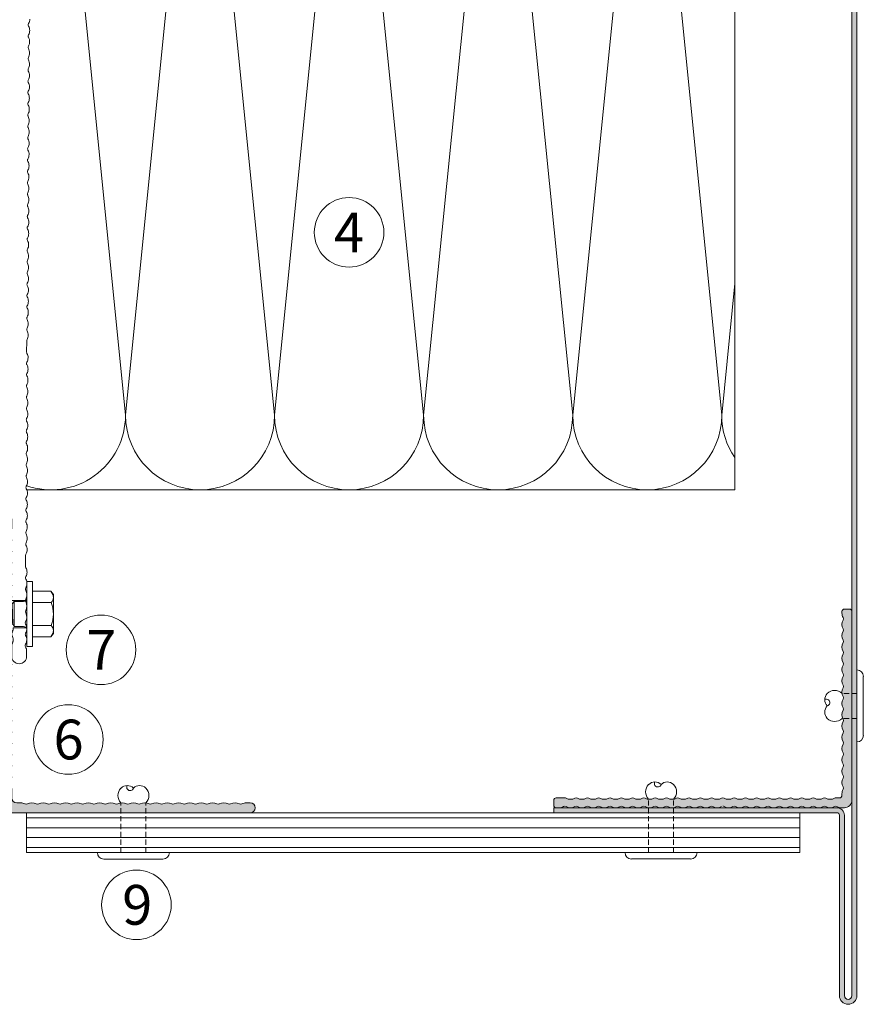
# Model space of a CAD drawing. Units: millimetres. Extents: x 2244 to 6151, y 1230 to 3888.
# Drawn here: x 2517 to 2687, y 1781 to 1979 of the extents above; entities that cross this region are included whole.
import ezdxf

# ---------------------------------------------------------------- set-up
doc = ezdxf.new("R2010")
doc.units = ezdxf.units.MM
doc.linetypes.add('VERDECKT2', pattern=[4.7625, 3.175, -1.5875])
doc.layers.add('90%', color=7, linetype='Continuous', transparency=0.9)
for name, color, linetype, lineweight in [('Schmale Strichlierte Volllinie_Grau', 252, 'VERDECKT2', 13), ('Schmale Volllinie', 7, 'Continuous', 13), ('Schmale Volllinie_Blau', 5, 'Continuous', 13), ('Schmale Volllinie_Grau', 252, 'Continuous', 13), ('Schraffur', 250, 'Continuous', 13), ('Text', 7, 'Continuous', 13)]:
    doc.layers.add(name, color=color, linetype=linetype, lineweight=lineweight)
doc.layers.add('Schraffur blau 80 %', color=5, linetype='Continuous', lineweight=13, transparency=0.65)
doc.styles.get("Standard").update_dxf_attribs({"font": 'arial.ttf'})

# ---------------------------------------------------------------- blocks, each defined once
blk = doc.blocks.new('Nieten')
at = {"layer": 'Schmale Strichlierte Volllinie_Grau', "ltscale": 0.33}
for p, q in [((-2.5, 0), (-2.5, 10)), ((2.5, 0), (2.5, 10))]:
    blk.add_line(p, q, dxfattribs=at)
at = {"layer": 'Schmale Volllinie_Grau'}
for p, q in [((-7.25, 0), (0, 0)), ((7.25, 0), (0, 0)), ((-5.95, -1.31), (0, -1.31)), ((5.95, -1.31), (0, -1.31))]:
    blk.add_line(p, q, dxfattribs=at)
for centre, radius, start, end in [((-1.02, 11.48), 2.1, 135, 225), ((-1.25, 11.7), 1.78, 45.4607, 134.5393), ((0.66, 13.14), 0.687, 194.935, 29.1437), ((1.25, 11.7), 1.78, 45.4607, 134.5393), ((1.02, 11.48), 2.1, 315, 45), ((-5.95, 0), 1.31, 180, 270), ((5.95, 0), 1.31, 270, 0)]:
    blk.add_arc(centre, radius, start, end, dxfattribs=at)
blk = doc.blocks.new('T-Profil 60x100')
at = {"layer": 'Schraffur blau 80 %'}
h = blk.add_hatch(color=256, dxfattribs=at)
h.dxf.hatch_style = 1
h.paths.add_polyline_path([(49, 2), (48.21, 2, 0.129841), (47.33, 1.77, -0.264135), (46.83, 1.77, 0.264135), (45.05, 1.77, -0.264135), (44.56, 1.77, 0.264135), (42.78, 1.77, -0.264135), (42.29, 1.77, 0.264135), (40.51, 1.77, -0.264135), (40.02, 1.77, 0.264135), (38.24, 1.77, -0.264135), (37.75, 1.77, 0.264135), (35.97, 1.77, -0.264135), (35.47, 1.77, 0.264135), (33.7, 1.77, -0.264135), (33.2, 1.77, 0.264135), (31.42, 1.77, -0.264135), (30.93, 1.77, 0.264135), (29.15, 1.77, -0.264135), (28.66, 1.77, 0.264135), (26.88, 1.77, -0.264135), (26.39, 1.77, 0.264135), (24.61, 1.77, -0.264135), (24.12, 1.77, 0.264135), (22.34, 1.77, -0.264135), (21.85, 1.77, 0.264135), (20.07, 1.77, -0.264135), (19.57, 1.77, 0.264135), (17.8, 1.77, -0.264135), (17.3, 1.77, 0.264135), (15.52, 1.77, -0.264135), (15.03, 1.77, 0.264135), (13.25, 1.77, -0.264135), (12.76, 1.77, 0.264135), (10.98, 1.77, -0.264135), (10.49, 1.77, 0.264135), (8.71, 1.77, -0.264135), (8.22, 1.77, 0.264135), (6.44, 1.77, -0.264135), (5.94, 1.77, 0.264135), (4.17, 1.77, -0.264135), (3.67, 1.77, 0.129841), (2.78, 2), (2, 2, -0.414214), (1, 3), (1, 4.88, 0.129841), (0.93, 5.12, -0.264135), (0.93, 6.9, 0.264135), (0.93, 7.4, -0.264135), (0.93, 9.17, 0.264135), (0.93, 9.67, -0.264135), (0.93, 11.44, 0.264135), (0.93, 11.94, -0.264135), (0.93, 13.72, 0.264135), (0.93, 14.21, -0.264135), (0.93, 15.99, 0.264135), (0.93, 16.48, -0.264135), (0.93, 18.26, 0.264135), (0.93, 18.75, -0.264135), (0.93, 20.53, 0.264135), (0.93, 21.02, -0.264135), (0.93, 22.8, 0.264135), (0.93, 23.3, -0.264135), (0.93, 25.07, 0.264135), (0.93, 25.57, -0.264135), (0.93, 27.34, 0.264135), (0.93, 27.84, -0.264135), (0.93, 29.62, 0.264135), (0.93, 30.11, -0.264135), (0.93, 31.89, 0.264135), (0.93, 32.38, -0.264135), (0.93, 34.16, 0.264135), (0.93, 34.65, -0.264135), (0.93, 36.43, 0.264135), (0.93, 36.92, -0.264135), (0.93, 38.7, 0.264135), (0.93, 39.2, -0.264135), (0.93, 40.97, 0.264135), (0.93, 41.47, -0.264135), (0.93, 43.25, 0.264135), (0.93, 43.74, -0.264135), (0.93, 45.52, 0.264135), (0.93, 46.01, -0.264135), (0.93, 47.79, 0.264135), (0.93, 48.28, -0.264135), (0.93, 50.06, 0.264135), (0.93, 50.55, -0.264135), (0.93, 52.33, 0.264135), (0.93, 52.83, -0.264135), (0.93, 54.6, 0.264135), (0.93, 55.1, -0.264135), (0.93, 56.87, 0.129841), (1, 57.12), (1, 59, 1), (-1, 59), (-1, 58.26, 0.129841), (-0.77, 57.37, -0.264135), (-0.77, 56.87, 0.264135), (-0.77, 55.1, -0.264135), (-0.77, 54.6, 0.264135), (-0.77, 52.83, -0.264135), (-0.77, 52.33, 0.264135), (-0.77, 50.55, -0.264135), (-0.77, 50.06, 0.264135), (-0.77, 48.28, -0.264135), (-0.77, 47.79, 0.264135), (-0.77, 46.01, -0.264135), (-0.77, 45.52, 0.264135), (-0.77, 43.74, -0.264135), (-0.77, 43.25, 0.264135), (-0.77, 41.47, -0.264135), (-0.77, 40.97, 0.264135), (-0.77, 39.2, -0.264135), (-0.77, 38.7, 0.264135), (-0.77, 36.92, -0.264135), (-0.77, 36.43, 0.264135), (-0.77, 34.65, -0.264135), (-0.77, 34.16, 0.264135), (-0.77, 32.38, -0.264135), (-0.77, 31.89, 0.264135), (-0.77, 30.11, -0.264135), (-0.77, 29.62, 0.264135), (-0.77, 27.84, -0.264135), (-0.77, 27.34, 0.264135), (-0.77, 25.57, -0.264135), (-0.77, 25.07, 0.264135), (-0.77, 23.3, -0.264135), (-0.77, 22.8, 0.264135), (-0.77, 21.02, -0.264135), (-0.77, 20.53, 0.264135), (-0.77, 18.75, -0.264135), (-0.77, 18.26, 0.264135), (-0.77, 16.48, -0.264135), (-0.77, 15.99, 0.264135), (-0.77, 14.21, -0.264135), (-0.77, 13.72, 0.264135), (-0.77, 11.94, -0.264135), (-0.77, 11.44, 0.264135), (-0.77, 9.67, -0.264135), (-0.77, 9.17, 0.264135), (-0.77, 7.4, -0.264135), (-0.77, 6.9, 0.264135), (-0.77, 5.12, -0.264135), (-0.77, 4.63, 0.129841), (-1, 3.74), (-1, 3, -0.414214), (-2, 2), (-2.78, 2, 0.129841), (-3.67, 1.77, -0.264135), (-4.17, 1.77, 0.264135), (-5.94, 1.77, -0.264135), (-6.44, 1.77, 0.264135), (-8.22, 1.77, -0.264135), (-8.71, 1.77, 0.264135), (-10.49, 1.77, -0.264135), (-10.98, 1.77, 0.264135), (-12.76, 1.77, -0.264135), (-13.25, 1.77, 0.264135), (-15.03, 1.77, -0.264135), (-15.52, 1.77, 0.264135), (-17.3, 1.77, -0.264135), (-17.8, 1.77, 0.264135), (-19.57, 1.77, -0.264135), (-20.07, 1.77, 0.264135), (-21.85, 1.77, -0.264135), (-22.34, 1.77, 0.264135), (-24.12, 1.77, -0.264135), (-24.61, 1.77, 0.264135), (-26.39, 1.77, -0.264135), (-26.88, 1.77, 0.264135), (-28.66, 1.77, -0.264135), (-29.15, 1.77, 0.264135), (-30.93, 1.77, -0.264135), (-31.42, 1.77, 0.264135), (-33.2, 1.77, -0.264135), (-33.7, 1.77, 0.264135), (-35.47, 1.77, -0.264135), (-35.97, 1.77, 0.264135), (-37.75, 1.77, -0.264135), (-38.24, 1.77, 0.264135), (-40.02, 1.77, -0.264135), (-40.51, 1.77, 0.264135), (-42.29, 1.77, -0.264135), (-42.78, 1.77, 0.264135), (-44.56, 1.77, -0.264135), (-45.05, 1.77, 0.264135), (-46.83, 1.77, -0.264135), (-47.33, 1.77, 0.129841), (-48.21, 2), (-49, 2, 1), (-49, 0), (49, 0, 1)])
at = {"layer": 'Schmale Volllinie'}
for p, q in [((-1, 59), (-1, 58.26)), ((1, 57.12), (1, 59)), ((1, 3), (1, 4.88)), ((-48.21, 2), (-49, 2)), ((-2, 2), (-2.78, 2)), ((-1, 3.74), (-1, 3)), ((2.78, 2), (2, 2)), ((49, 2), (48.21, 2)), ((-49, 0), (49, 0))]:
    blk.add_line(p, q, dxfattribs=at)
for centre, radius, start, end in [((0, 59), 1, 0, 180), ((0.8, 58.26), 1.8, 180, 209.5918), ((0.8, 55.99), 1.8, 150.4082, 209.5919), ((-1.2, 57.12), 0.5, 330.4082, 29.5918), ((2.5, 55.99), 1.8, 150.4082, 209.5919), ((0.5, 57.12), 0.5, 330.4082, 0), ((0.8, 53.71), 1.8, 150.4082, 209.5919), ((-1.2, 54.85), 0.5, 330.4082, 29.5918), ((2.5, 53.71), 1.8, 150.4082, 209.5919), ((0.5, 54.85), 0.5, 330.4082, 29.5918), ((0.8, 51.44), 1.8, 150.4082, 209.5919), ((-1.2, 52.58), 0.5, 330.4082, 29.5918), ((2.5, 51.44), 1.8, 150.4082, 209.5919), ((0.5, 52.58), 0.5, 330.4082, 29.5918), ((0.8, 49.17), 1.8, 150.4082, 209.5919), ((-1.2, 50.31), 0.5, 330.4082, 29.5918), ((2.5, 49.17), 1.8, 150.4082, 209.5919), ((0.5, 50.31), 0.5, 330.4082, 29.5918), ((0.8, 46.9), 1.8, 150.4082, 209.5919), ((-1.2, 48.04), 0.5, 330.4082, 29.5918), ((2.5, 46.9), 1.8, 150.4082, 209.5919), ((0.5, 48.04), 0.5, 330.4082, 29.5918), ((-1.2, 45.76), 0.5, 330.4082, 29.5918), ((0.5, 45.76), 0.5, 330.4082, 29.5918), ((0.8, 44.63), 1.8, 150.4082, 209.5919), ((-1.2, 43.49), 0.5, 330.4082, 29.5918), ((2.5, 44.63), 1.8, 150.4082, 209.5919), ((0.5, 43.49), 0.5, 330.4082, 29.5918), ((0.8, 42.36), 1.8, 150.4082, 209.5919), ((2.5, 42.36), 1.8, 150.4082, 209.5919), ((0.8, 40.08), 1.8, 150.4082, 209.5919), ((-1.2, 41.22), 0.5, 330.4082, 29.5918), ((2.5, 40.08), 1.8, 150.4082, 209.5919), ((0.5, 41.22), 0.5, 330.4082, 29.5918), ((0.8, 37.81), 1.8, 150.4082, 209.5919), ((-1.2, 38.95), 0.5, 330.4082, 29.5918), ((2.5, 37.81), 1.8, 150.4082, 209.5919), ((0.5, 38.95), 0.5, 330.4082, 29.5918), ((0.8, 35.54), 1.8, 150.4082, 209.5919), ((-1.2, 36.68), 0.5, 330.4082, 29.5918), ((2.5, 35.54), 1.8, 150.4082, 209.5919), ((0.5, 36.68), 0.5, 330.4082, 29.5918), ((0.8, 33.27), 1.8, 150.4082, 209.5919), ((-1.2, 34.41), 0.5, 330.4082, 29.5918), ((2.5, 33.27), 1.8, 150.4082, 209.5919), ((0.5, 34.41), 0.5, 330.4082, 29.5918), ((0.8, 31), 1.8, 150.4082, 209.5919), ((-1.2, 32.13), 0.5, 330.4082, 29.5918), ((2.5, 31), 1.8, 150.4082, 209.5919), ((0.5, 32.13), 0.5, 330.4082, 29.5918), ((-1.2, 29.86), 0.5, 330.4082, 29.5918), ((0.5, 29.86), 0.5, 330.4082, 29.5918), ((0.8, 28.73), 1.8, 150.4082, 209.5919), ((-1.2, 27.59), 0.5, 330.4082, 29.5918), ((2.5, 28.73), 1.8, 150.4082, 209.5919), ((0.5, 27.59), 0.5, 330.4082, 29.5918), ((0.8, 26.46), 1.8, 150.4082, 209.5919), ((2.5, 26.46), 1.8, 150.4082, 209.5919), ((0.8, 24.18), 1.8, 150.4082, 209.5919), ((-1.2, 25.32), 0.5, 330.4082, 29.5918), ((2.5, 24.18), 1.8, 150.4082, 209.5919), ((0.5, 25.32), 0.5, 330.4082, 29.5918), ((0.8, 21.91), 1.8, 150.4082, 209.5919), ((-1.2, 23.05), 0.5, 330.4082, 29.5918), ((2.5, 21.91), 1.8, 150.4082, 209.5919), ((0.5, 23.05), 0.5, 330.4082, 29.5918), ((0.8, 19.64), 1.8, 150.4082, 209.5919), ((-1.2, 20.78), 0.5, 330.4082, 29.5918), ((2.5, 19.64), 1.8, 150.4082, 209.5919), ((0.5, 20.78), 0.5, 330.4082, 29.5918), ((0.8, 17.37), 1.8, 150.4082, 209.5919), ((-1.2, 18.51), 0.5, 330.4082, 29.5918), ((2.5, 17.37), 1.8, 150.4082, 209.5919), ((0.5, 18.51), 0.5, 330.4082, 29.5918), ((0.8, 15.1), 1.8, 150.4082, 209.5919), ((-1.2, 16.23), 0.5, 330.4082, 29.5918), ((2.5, 15.1), 1.8, 150.4082, 209.5919), ((0.5, 16.23), 0.5, 330.4082, 29.5918), ((-1.2, 13.96), 0.5, 330.4082, 29.5918), ((0.5, 13.96), 0.5, 330.4082, 29.5918), ((0.8, 12.83), 1.8, 150.4082, 209.5919), ((-1.2, 11.69), 0.5, 330.4082, 29.5918), ((2.5, 12.83), 1.8, 150.4082, 209.5919), ((0.5, 11.69), 0.5, 330.4082, 29.5918), ((0.8, 10.56), 1.8, 150.4082, 209.5919), ((2.5, 10.56), 1.8, 150.4082, 209.5919), ((0.8, 8.28), 1.8, 150.4082, 209.5919), ((-1.2, 9.42), 0.5, 330.4082, 29.5918), ((2.5, 8.28), 1.8, 150.4082, 209.5919), ((0.5, 9.42), 0.5, 330.4082, 29.5918), ((0.8, 6.01), 1.8, 150.4082, 209.5919), ((-1.2, 7.15), 0.5, 330.4082, 29.5918), ((2.5, 6.01), 1.8, 150.4082, 209.5919), ((0.5, 7.15), 0.5, 330.4082, 29.5918), ((0.8, 3.74), 1.8, 150.4082, 180), ((-1.2, 4.88), 0.5, 330.4082, 29.5918), ((0.5, 4.88), 0.5, 360, 29.5918), ((-49, 1), 1, 90, 270), ((-48.21, 0.2), 1.8, 60.4082, 90), ((-45.94, 0.2), 1.8, 60.4082, 119.5918), ((-43.67, 0.2), 1.8, 60.4082, 119.5918), ((-41.4, 0.2), 1.8, 60.4082, 119.5918), ((-39.13, 0.2), 1.8, 60.4082, 119.5918), ((-36.86, 0.2), 1.8, 60.4082, 119.5918), ((-34.59, 0.2), 1.8, 60.4082, 119.5918), ((-32.31, 0.2), 1.8, 60.4082, 119.5918), ((-30.04, 0.2), 1.8, 60.4082, 119.5918), ((-27.77, 0.2), 1.8, 60.4082, 119.5918), ((-25.5, 0.2), 1.8, 60.4082, 119.5918), ((-23.23, 0.2), 1.8, 60.4082, 119.5918), ((-20.96, 0.2), 1.8, 60.4082, 119.5918), ((-18.68, 0.2), 1.8, 60.4082, 119.5918), ((-16.41, 0.2), 1.8, 60.4082, 119.5918), ((-14.14, 0.2), 1.8, 60.4082, 119.5918), ((-11.87, 0.2), 1.8, 60.4082, 119.5918), ((-9.6, 0.2), 1.8, 60.4082, 119.5918), ((-7.33, 0.2), 1.8, 60.4082, 119.5918), ((-5.06, 0.2), 1.8, 60.4082, 119.5918), ((-2.78, 0.2), 1.8, 90, 119.5918), ((-2, 3), 1, 270, 0), ((2, 3), 1, 180, 270), ((2.78, 0.2), 1.8, 60.4082, 90), ((5.06, 0.2), 1.8, 60.4082, 119.5918), ((7.33, 0.2), 1.8, 60.4082, 119.5918), ((9.6, 0.2), 1.8, 60.4082, 119.5918), ((11.87, 0.2), 1.8, 60.4082, 119.5918), ((14.14, 0.2), 1.8, 60.4082, 119.5918), ((16.41, 0.2), 1.8, 60.4082, 119.5918), ((18.68, 0.2), 1.8, 60.4082, 119.5918), ((20.96, 0.2), 1.8, 60.4082, 119.5918), ((23.23, 0.2), 1.8, 60.4082, 119.5918), ((25.5, 0.2), 1.8, 60.4082, 119.5918), ((27.77, 0.2), 1.8, 60.4082, 119.5918), ((30.04, 0.2), 1.8, 60.4082, 119.5918), ((32.31, 0.2), 1.8, 60.4082, 119.5918), ((34.59, 0.2), 1.8, 60.4082, 119.5918), ((36.86, 0.2), 1.8, 60.4082, 119.5918), ((39.13, 0.2), 1.8, 60.4082, 119.5918), ((41.4, 0.2), 1.8, 60.4082, 119.5918), ((43.67, 0.2), 1.8, 60.4082, 119.5918), ((45.94, 0.2), 1.8, 60.4082, 119.5918), ((48.21, 0.2), 1.8, 90, 119.5918), ((49, 1), 1, 270, 90), ((-47.08, 2.2), 0.5, 240.4082, 299.5918), ((-44.81, 2.2), 0.5, 240.4082, 299.5918), ((-42.54, 2.2), 0.5, 240.4082, 299.5918), ((-40.26, 2.2), 0.5, 240.4082, 299.5918), ((-37.99, 2.2), 0.5, 240.4082, 299.5918), ((-35.72, 2.2), 0.5, 240.4082, 299.5918), ((-33.45, 2.2), 0.5, 240.4082, 299.5918), ((-31.18, 2.2), 0.5, 240.4082, 299.5918), ((-28.91, 2.2), 0.5, 240.4082, 299.5918), ((-26.63, 2.2), 0.5, 240.4082, 299.5918), ((-24.36, 2.2), 0.5, 240.4082, 299.5918), ((-22.09, 2.2), 0.5, 240.4082, 299.5918), ((-19.82, 2.2), 0.5, 240.4082, 299.5918), ((-17.55, 2.2), 0.5, 240.4082, 299.5918), ((-15.28, 2.2), 0.5, 240.4082, 299.5918), ((-13.01, 2.2), 0.5, 240.4082, 299.5918), ((-10.73, 2.2), 0.5, 240.4082, 299.5918), ((-8.46, 2.2), 0.5, 240.4082, 299.5918), ((-6.19, 2.2), 0.5, 240.4082, 299.5918), ((-3.92, 2.2), 0.5, 240.4082, 299.5918), ((3.92, 2.2), 0.5, 240.4082, 299.5918), ((6.19, 2.2), 0.5, 240.4082, 299.5918), ((8.46, 2.2), 0.5, 240.4082, 299.5918), ((10.73, 2.2), 0.5, 240.4082, 299.5918), ((13.01, 2.2), 0.5, 240.4082, 299.5918), ((15.28, 2.2), 0.5, 240.4082, 299.5918), ((17.55, 2.2), 0.5, 240.4082, 299.5918), ((19.82, 2.2), 0.5, 240.4082, 299.5918), ((22.09, 2.2), 0.5, 240.4082, 299.5918), ((24.36, 2.2), 0.5, 240.4082, 299.5918), ((26.63, 2.2), 0.5, 240.4082, 299.5918), ((28.91, 2.2), 0.5, 240.4082, 299.5918), ((31.18, 2.2), 0.5, 240.4082, 299.5918), ((33.45, 2.2), 0.5, 240.4082, 299.5918), ((35.72, 2.2), 0.5, 240.4082, 299.5918), ((37.99, 2.2), 0.5, 240.4082, 299.5918), ((40.26, 2.2), 0.5, 240.4082, 299.5918), ((42.54, 2.2), 0.5, 240.4082, 299.5918), ((44.81, 2.2), 0.5, 240.4082, 299.5918), ((47.08, 2.2), 0.5, 240.4082, 299.5918)]:
    blk.add_arc(centre, radius, start, end, dxfattribs=at)
blk = doc.blocks.new('SAD_01')
at = {"layer": 'Schmale Volllinie_Blau', "linetype": 'Continuous'}
for p, q in [((0, 18.55), (-2.16, 16.87)), ((0, 18.55), (2.16, 16.88)), ((-2.16, 11.53), (-2.16, 16.87)), ((2.16, 11.53), (2.16, 16.88)), ((-2.05, 10.98), (-2.71, 10.6)), ((-2.71, 10.6), (-2.05, 10.22)), ((2.71, 9.7), (-2.71, 10.6)), ((-2.16, 11.53), (2.16, 11.53)), ((-2.05, 10.98), (-2.16, 11.53)), ((2.05, 10.07), (-2.05, 10.98)), ((-2.05, 10.22), (-2.05, 9.17)), ((2.05, 9.32), (-2.05, 10.22)), ((2.05, 10.07), (2.16, 11.53)), ((2.71, 9.7), (2.05, 10.07)), ((-2.05, 9.17), (-2.71, 8.8)), ((-2.71, 8.8), (-2.05, 8.42)), ((2.71, 7.89), (-2.71, 8.8)), ((2.05, 8.27), (-2.05, 9.17)), ((2.05, 7.52), (-2.05, 8.42)), ((-2.05, 8.42), (-2.05, 7.37)), ((2.05, 9.32), (2.71, 9.7)), ((2.05, 9.32), (2.05, 8.27)), ((2.71, 7.89), (2.05, 8.27)), ((-2.05, 7.37), (-2.71, 6.99)), ((-2.71, 6.99), (-2.05, 6.62)), ((2.71, 6.09), (-2.71, 6.99)), ((2.05, 6.47), (-2.05, 7.37)), ((2.05, 5.71), (-2.05, 6.62)), ((-2.05, 6.62), (-2.05, 5.56)), ((2.05, 7.52), (2.71, 7.89)), ((2.05, 7.52), (2.05, 6.47)), ((2.71, 6.09), (2.05, 6.47)), ((2.05, 5.71), (2.71, 6.09)), ((-2.05, 5.56), (-2.71, 5.19)), ((2.71, 4.29), (-2.71, 5.19)), ((-2.71, 5.19), (-2.05, 4.81)), ((2.05, 4.66), (-2.05, 5.56)), ((2.05, 3.91), (-2.05, 4.81)), ((-2.05, 4.81), (-2.05, 3.76)), ((2.05, 5.71), (2.05, 4.66)), ((2.05, 5.48), (2.05, 4.66)), ((2.71, 4.29), (2.05, 4.66)), ((2.05, 3.91), (2.71, 4.29)), ((-2.71, 3.38), (-2.05, 3.76)), ((-2.05, 3.01), (-2.71, 3.38)), ((-2.71, 3.38), (2.05, 2.86)), ((-2.51, 2.56), (-2.05, 3.01)), ((-2.51, 2.56), (-2.51, 0.7)), ((2.51, 2.56), (-2.51, 2.56)), ((2.51, 2.56), (-2.51, 2.56)), ((2.05, 2.86), (-2.05, 3.76)), ((-2.05, 3.01), (2.05, 2.86)), ((2.05, 3.91), (2.05, 2.86)), ((2.51, 2.56), (2.05, 2.86)), ((2.51, 2.56), (2.51, 0.7)), ((-6.52, 0), (-2.76, 0)), ((-6.52, 0), (-6.52, -1.1)), ((2.76, 0), (-2.76, 0)), ((6.52, 0), (2.76, 0)), ((6.52, 0), (6.52, -1.1)), ((6.52, -1.1), (-6.52, -1.1)), ((-4.58, -1.1), (-4.58, -4.77)), ((-2.29, -4.89), (-2.29, -1.1)), ((2.29, -4.89), (2.29, -1.1)), ((4.58, -1.1), (4.58, -4.77)), ((-3.9, -5.31), (-4.58, -4.77)), ((-3.9, -5.31), (0, -5.31)), ((3.9, -5.31), (0, -5.31)), ((3.9, -5.31), (4.58, -4.77))]:
    blk.add_line(p, q, dxfattribs=at)
for centre, radius, start, end in [((-1.31, 17.74), 1.21, 225.7173, 303.8082), ((-3.21, 0.7), 0.702, 270, 0), ((3.21, 0.7), 0.702, 180, 270)]:
    blk.add_arc(centre, radius, start, end, dxfattribs=at)
for points, knots in [([(0, 18.55), (-0.21, 17.94), (-0.42, 17.34), (-0.63, 16.73), (-0.01, 15), (0.61, 13.26), (1.23, 11.53)], [0, 0, 0, 0, 0.257786, 0.257786, 0.257786, 1, 1, 1, 1]), ([(0, 18.55), (0.32, 17.36), (0.64, 16.18), (0.96, 14.99), (1.21, 13.84), (1.46, 12.68), (1.72, 11.53)], [0, 0, 0, 0, 0.508939, 0.508939, 0.508939, 1, 1, 1, 1]), ([(-4.58, -4.77), (-4.16, -5.15), (-3.4, -5.47), (-2.64, -5.16), (-2.29, -4.89)], [0, 0, 0, 0, 0.551816, 1, 1, 1, 1]), ([(4.58, -4.77), (4.16, -5.15), (3.4, -5.47), (2.64, -5.16), (2.29, -4.89)], [0, 0, 0, 0, 0.551816, 1, 1, 1, 1])]:
    blk.add_open_spline(points, degree=3, knots=knots, dxfattribs=at)
blk.add_open_spline([(2.29, -4.89), (1.53, -5.17), (0, -5.45), (-1.53, -5.17), (-2.29, -4.89)], degree=3, dxfattribs=at)
blk = doc.blocks.new('MF MFI 215 L 11 mit Dübel')
at = {"layer": 'Schmale Volllinie'}
for points in [[(4.32, -80.28, 0.129841), (4.56, -81.17, -0.129841), (4.63, -81.41, -0.129841), (4.56, -81.66, 0.129841), (4.33, -82.55, 0.129841), (4.57, -83.44, -0.129841), (4.64, -83.69, -0.129841), (4.58, -83.93, 0.129841), (4.35, -84.82, 0.129841), (4.58, -85.71, -0.129841), (4.65, -85.96, -0.129841), (4.59, -86.2, 0.129841), (4.36, -87.09, 0.129841), (4.6, -87.98, -0.129841), (4.66, -88.23, -0.129841), (4.6, -88.48, 0.129841), (4.37, -89.37, 0.129841), (4.61, -90.25, -0.129841), (4.67, -90.5, -0.129841), (4.61, -90.75, 0.129841), (4.38, -91.64, 0.129841), (4.62, -92.53, -0.129841), (4.68, -92.77, -0.129841), (4.62, -93.02, 0.129841), (4.39, -93.91, 0.129841), (4.63, -94.8, -0.129841), (4.7, -95.04, -0.129841), (4.63, -95.29, 0.129841), (4.4, -96.18, 0.129841), (4.64, -97.07, -0.129841), (4.71, -97.32, -0.129841), (4.64, -97.56, 0.129841), (4.41, -98.45, 0.129841), (4.65, -99.34, -0.129841), (4.72, -99.59, -0.129841), (4.65, -99.83, 0.129841), (4.42, -100.72, 0.129841), (4.66, -101.61, -0.129841), (4.73, -101.86, -0.129841), (4.66, -102.11, 0.129841), (4.43, -103, 0.129841), (4.67, -103.88, -0.129841), (4.74, -104.13, -0.129841), (4.68, -104.38, 0.129841), (4.45, -105.27, 0.129841), (4.68, -106.15, -0.129841), (4.75, -106.4, -0.129841), (4.69, -106.65, 0.129841), (4.46, -107.54, 0.129841), (4.7, -108.43, -0.129841), (4.76, -108.67, -0.129841), (4.7, -108.92, 0.129841), (4.47, -109.81, 0.129841), (4.71, -110.7, -0.129841), (4.77, -110.94, -0.129841), (4.71, -111.19, 0.129841), (4.48, -112.08, 0.129841), (4.72, -112.97, -0.129841), (4.78, -113.22, -0.129841), (4.72, -113.46, 0.129841), (4.49, -114.35, 0.129841), (4.73, -115.24, -0.129841), (4.8, -115.49, -0.129841), (4.73, -115.73, 0.129841), (4.5, -116.62, 0.129841), (4.74, -117.51, -0.129841), (4.81, -117.76, -0.129841), (4.74, -118.01, 0.129841), (4.51, -118.9, 0.129841), (4.75, -119.78, -0.129841), (4.82, -120.03, -0.129841), (4.75, -120.28, 0.129841), (4.52, -121.17, 0.129841), (4.76, -122.06, -0.129841), (4.83, -122.3, -0.129841), (4.76, -122.55, 0.129841), (4.53, -123.44, 0.129841), (4.77, -124.33, -0.129841), (4.84, -124.57, -0.129841), (4.78, -124.82, 0.129841), (4.55, -125.71, 0.129841), (4.78, -126.6, -0.129841), (4.85, -126.85, -0.129841), (4.79, -127.09, 0.129841), (4.56, -127.98, 0.129841), (4.8, -128.87, -0.129841), (4.86, -129.12, -0.129841), (4.8, -129.36, 0.129841), (4.57, -130.25, 0.129841), (4.81, -131.14, -0.129841), (4.87, -131.39, -0.129841), (4.81, -131.64, 0.129841), (4.58, -132.53, 0.129841), (4.82, -133.41, -0.129841), (4.88, -133.66, -0.129841), (4.82, -133.91, 0.129841), (4.59, -134.8, 0.129841), (4.83, -135.68, -0.129841), (4.9, -135.93, -0.129841), (4.83, -136.18, 0.129841), (4.6, -137.07, 0.129841), (4.84, -137.96, -0.129841), (4.91, -138.2, -0.129841), (4.84, -138.45, 0.129841), (4.61, -139.34, 0.129841), (4.85, -140.23, -0.129841), (4.92, -140.47, -0.129841), (4.85, -140.72, 0.129841), (4.62, -141.61, 0.129841), (4.86, -142.5, -0.129841), (4.93, -142.75, -0.129841), (4.86, -142.99, 0.129841), (4.63, -143.88, 0.129841), (4.87, -144.77, -0.129841), (4.94, -145.02), (4.95, -147.29, -0.129841), (4.89, -147.54, 0.129841), (4.66, -148.43, 0.129841), (4.9, -149.31, -0.129841), (4.96, -149.56, -0.129841), (4.9, -149.81, 0.129841), (4.67, -150.7, 0.129841), (4.91, -151.59, -0.129841), (4.97, -151.83, -0.129841), (4.91, -152.08, 0.129841), (4.68, -152.97, 0.129841), (4.92, -153.86, -0.129841), (4.98, -154.1, -0.129841), (4.92, -154.35, 0.129841), (4.69, -155.24, 0.129841), (4.93, -156.13, -0.129841), (5, -156.38, -0.129841), (4.93, -156.62, 0.129841), (4.7, -157.51, 0.129841), (4.94, -158.4, -0.129841), (5.01, -158.65, -0.129841), (4.94, -158.89, 0.129841), (4.71, -159.78, 0.129841), (4.95, -160.67, -0.129841), (5.02, -160.92, -0.129841), (4.95, -161.17, 0.129841), (4.72, -162.06, 0.129841), (4.96, -162.94, -0.129841), (5.03, -163.19, -0.129841), (4.96, -163.44, 0.129841), (4.73, -164.33, 0.129841), (4.97, -165.21, -0.129841), (5.04, -165.46, -0.129841), (4.98, -165.71, 0.129841), (4.75, -166.6, 0.129841), (4.98, -167.49, -0.129841), (5.05, -167.73, -0.129841), (4.99, -167.98, 0.129841), (4.76, -168.87, 0.129841), (5, -169.76, -0.129841), (5.06, -170, -0.129841), (5, -170.25, 0.129841), (4.77, -171.14, 0.129841), (5.01, -172.03, -0.129841), (5.07, -172.28, -0.129841), (5.01, -172.52, 0.129841), (4.78, -173.41, 0.129841), (5.02, -174.3, -0.129841), (5.08, -174.55, -0.129841), (5.02, -174.79, 0.129841), (4.79, -175.68, 0.129841), (5.03, -176.57, -0.129841), (5.1, -176.82, -0.129841), (5.03, -177.07, 0.129841), (4.8, -177.96, 0.129841), (5.04, -178.84, -0.129841), (5.11, -179.09, -0.129841), (5.04, -179.34, 0.129841), (4.81, -180.23, 0.129841), (5.05, -181.12, -0.129841), (5.12, -181.36, -0.129841), (5.05, -181.61, 0.129841), (4.82, -182.5, 0.129841), (5.06, -183.39, -0.129841), (5.13, -183.63, -0.129841), (5.06, -183.88, 0.129841), (4.83, -184.77, 0.129841), (5.07, -185.66, -0.129841), (5.14, -185.91, -0.129841), (5.08, -186.15, 0.129841), (4.85, -187.04, 0.129841), (5.08, -187.93, -0.129841), (5.15, -188.18), (5.16, -190.45, -0.129841), (5.1, -190.7, 0.129841), (4.87, -191.59, 0.129841), (5.11, -192.47, -0.129841), (5.17, -192.72, -0.129841), (5.11, -192.97, 0.129841), (4.88, -193.86, 0.129841), (5.12, -194.74, -0.129841), (5.18, -194.99, -0.129841), (5.12, -195.24, 0.129841), (4.89, -196.13, 0.129841), (5.13, -197.02, -0.123279), (5.2, -197.25), (7.95, -197.25, 0.126736)], [(5.2, -197.25, -0.136414), (5.13, -197.51, 0.264135), (5.14, -199.29, -0.264135), (5.14, -199.78, 0.264135), (5.15, -201.56, -0.264135), (5.15, -202.05, 0.102595), (4.93, -202.75)]]:
    blk.add_lwpolyline(points, format="xyb", dxfattribs=at)
blk.add_lwpolyline([(7.65, -205.21, -0.129841), (7.89, -204.32, 0.129841), (7.95, -204.07, 0.129841), (7.89, -203.82, -0.129841), (7.65, -202.94, -0.025748), (7.66, -202.75), (4.93, -202.75, 0.026888), (4.92, -202.94, 0.129841), (5.16, -203.83, -0.129841), (5.23, -204.08, -0.129841), (5.16, -204.32, 0.129841), (4.93, -205.21, 0.129841), (5.17, -206.1, -0.129841), (5.24, -206.35, -0.129841), (5.18, -206.6, 0.129841), (4.95, -207.49), (4.95, -208.51, 0.997558), (7.95, -208.5), (7.95, -206.34, 0.129841), (7.89, -206.1, -0.129841), (7.65, -205.21, -0.129841)], format="xyb", close=True, dxfattribs=at)
blk = doc.blocks.new('MF MFI 215 L 11 Draufsicht mit Dübel')
blk.add_blockref('MF MFI 215 L 11 mit Dübel', (-13.45, -5))
at = {"rotation": 270}
blk.add_blockref('SAD_01', (-8.57, -205), dxfattribs=at)

msp = doc.modelspace()

# ---------------------------------------------------------------- hatches: boundary and pattern name
at = {"layer": '90%'}
h = msp.add_hatch(color=256, dxfattribs=at)
edge = h.paths.add_edge_path()
edge.add_line((2684.73, 2055.9), (2684.73, 1782.86))
edge.add_arc((2683.98, 1782.86), 0.75, -180, 0, ccw=False)
edge.add_line((2683.23, 1782.86), (2683.23, 1819.16))
edge.add_arc((2681.73, 1819.16), 1.5, 0, 90)
edge.add_line((2681.73, 1820.66), (2624.73, 1820.66))
edge.add_line((2624.73, 1820.66), (2624.73, 1819.66))
edge.add_line((2624.73, 1819.66), (2681.73, 1819.66))
edge.add_arc((2681.73, 1819.16), 0.5, 0, 90, ccw=False)
edge.add_line((2682.23, 1819.16), (2682.23, 1782.86))
edge.add_arc((2683.98, 1782.86), 1.75, 180, 360)
edge.add_line((2685.73, 1782.86), (2685.73, 1931.11))
edge.add_line((2685.73, 1931.11), (2685.73, 2055.9))
edge.add_line((2685.73, 2055.9), (2684.73, 2055.9))
at = {"layer": 'Schraffur blau 80 %'}
msp.add_hatch(color=256, dxfattribs=at).paths.add_polyline_path([(2648.55, 1820.66, -0.129841), (2647.66, 1820.9, 0.129841), (2647.41, 1820.96, 0.129841), (2647.16, 1820.9, -0.129841), (2646.27, 1820.66, -0.129841), (2645.39, 1820.9, 0.129841), (2645.14, 1820.96, 0.129841), (2644.89, 1820.9, -0.129841), (2644, 1820.66, -0.129841), (2643.11, 1820.9, 0.129841), (2642.87, 1820.96, 0.129841), (2642.62, 1820.9, -0.129841), (2641.73, 1820.66, -0.129841), (2640.84, 1820.9, 0.129841), (2640.6, 1820.96, 0.129841), (2640.35, 1820.9, -0.129841), (2639.46, 1820.66, -0.129841), (2638.57, 1820.9, 0.129841), (2638.32, 1820.96, 0.129841), (2638.08, 1820.9, -0.129841), (2637.19, 1820.66, -0.129841), (2636.3, 1820.9, 0.129841), (2636.05, 1820.96, 0.129841), (2635.81, 1820.9, -0.129841), (2634.92, 1820.66, -0.129841), (2634.03, 1820.9, 0.129841), (2633.78, 1820.96, 0.129841), (2633.53, 1820.9, -0.129841), (2632.65, 1820.66, -0.129841), (2631.76, 1820.9, 0.129841), (2631.51, 1820.96, 0.129841), (2631.26, 1820.9, -0.129841), (2630.37, 1820.66, -0.129841), (2629.48, 1820.9, 0.129841), (2629.24, 1820.96, 0.129841), (2628.99, 1820.9, -0.129841), (2628.1, 1820.66, -0.129841), (2627.21, 1820.9, 0.129841), (2626.97, 1820.96, 0.129841), (2626.72, 1820.9, -0.129841), (2625.83, 1820.66), (2625.23, 1820.66, -0.414214), (2624.73, 1821.16), (2624.73, 1822.16, -0.414214), (2625.23, 1822.66), (2626.97, 1822.66, -0.129841), (2627.21, 1822.6, 0.129841), (2628.1, 1822.36, 0.129841), (2628.99, 1822.6, -0.129841), (2629.24, 1822.66, -0.129841), (2629.48, 1822.6, 0.129841), (2630.37, 1822.36, 0.129841), (2631.26, 1822.6, -0.129841), (2631.51, 1822.66, -0.129841), (2631.76, 1822.6, 0.129841), (2632.65, 1822.36, 0.129841), (2633.53, 1822.6, -0.129841), (2633.78, 1822.66, -0.129841), (2634.03, 1822.6, 0.129841), (2634.92, 1822.36, 0.129841), (2635.81, 1822.6, -0.129841), (2636.05, 1822.66, -0.129841), (2636.3, 1822.6, 0.129841), (2637.19, 1822.36, 0.129841), (2638.08, 1822.6, -0.129841), (2638.32, 1822.66, -0.129841), (2638.57, 1822.6, 0.129841), (2639.46, 1822.36, 0.129841), (2640.35, 1822.6, -0.129841), (2640.6, 1822.66, -0.129841), (2640.84, 1822.6, 0.129841), (2641.73, 1822.36, 0.129841), (2642.62, 1822.6, -0.129841), (2642.87, 1822.66, -0.129841), (2643.11, 1822.6, 0.129841), (2644, 1822.36, 0.129841), (2644.89, 1822.6, -0.129841), (2645.14, 1822.66, -0.129841), (2645.39, 1822.6, 0.129841), (2646.27, 1822.36, 0.129841), (2647.16, 1822.6, -0.129841), (2647.41, 1822.66, -0.129841), (2647.66, 1822.6, 0.129841), (2648.55, 1822.36, 0.129841), (2649.44, 1822.6, -0.129841), (2649.68, 1822.66, -0.129841), (2649.93, 1822.6, 0.129841), (2650.82, 1822.36, 0.129841), (2651.71, 1822.6, -0.129841), (2651.95, 1822.66, -0.129841), (2652.2, 1822.6, 0.129841), (2653.09, 1822.36, 0.129841), (2653.98, 1822.6, -0.129841), (2654.23, 1822.66, -0.129841), (2654.47, 1822.6, 0.129841), (2655.36, 1822.36, 0.129841), (2656.25, 1822.6, -0.129841), (2656.5, 1822.66, -0.129841), (2656.74, 1822.6, 0.129841), (2657.63, 1822.36, 0.129841), (2658.52, 1822.6, -0.129841), (2658.77, 1822.66, -0.129841), (2659.02, 1822.6, 0.129841), (2659.9, 1822.36, 0.129841), (2660.79, 1822.6, -0.129841), (2661.04, 1822.66, -0.129841), (2661.29, 1822.6, 0.129841), (2662.18, 1822.36, 0.129841), (2663.06, 1822.6, -0.129841), (2663.31, 1822.66, -0.129841), (2663.56, 1822.6, 0.129841), (2664.45, 1822.36, 0.129841), (2665.34, 1822.6, -0.129841), (2665.58, 1822.66, -0.129841), (2665.83, 1822.6, 0.129841), (2666.72, 1822.36, 0.129841), (2667.61, 1822.6, -0.129841), (2667.85, 1822.66, -0.129841), (2668.1, 1822.6, 0.129841), (2668.99, 1822.36, 0.129841), (2669.88, 1822.6, -0.129841), (2670.13, 1822.66, -0.129841), (2670.37, 1822.6, 0.129841), (2671.26, 1822.36, 0.129841), (2672.15, 1822.6, -0.129841), (2672.4, 1822.66, -0.129841), (2672.64, 1822.6, 0.129841), (2673.53, 1822.36, 0.129841), (2674.42, 1822.6, -0.129841), (2674.67, 1822.66, -0.129841), (2674.92, 1822.6, 0.129841), (2675.81, 1822.36, 0.129841), (2676.69, 1822.6, -0.129841), (2676.94, 1822.66, -0.129841), (2677.19, 1822.6, 0.129841), (2678.08, 1822.36, 0.129841), (2678.97, 1822.6, -0.129841), (2679.21, 1822.66, -0.129841), (2679.46, 1822.6, 0.129841), (2680.35, 1822.36, 0.129841), (2681.24, 1822.6, -0.129841), (2681.48, 1822.66), (2682.23, 1822.66, 0.414214), (2682.73, 1823.16), (2682.73, 1823.49, -0.129841), (2682.96, 1824.38, 0.129841), (2683.03, 1824.62, 0.129841), (2682.96, 1824.87, -0.129841), (2682.73, 1825.76, -0.129841), (2682.96, 1826.65, 0.129841), (2683.03, 1826.9, 0.129841), (2682.96, 1827.14, -0.129841), (2682.73, 1828.03, -0.129841), (2682.96, 1828.92, 0.129841), (2683.03, 1829.17, 0.129841), (2682.96, 1829.41, -0.129841), (2682.73, 1830.3, -0.129841), (2682.96, 1831.19, 0.129841), (2683.03, 1831.44, 0.129841), (2682.96, 1831.69, -0.129841), (2682.73, 1832.57, -0.129841), (2682.96, 1833.46, 0.129841), (2683.03, 1833.71, 0.129841), (2682.96, 1833.96, -0.129841), (2682.73, 1834.85, -0.129841), (2682.96, 1835.74, 0.129841), (2683.03, 1835.98, 0.129841), (2682.96, 1836.23, -0.129841), (2682.73, 1837.12, -0.129841), (2682.96, 1838.01, 0.129841), (2683.03, 1838.25, 0.129841), (2682.96, 1838.5, -0.129841), (2682.73, 1839.39, -0.129841), (2682.96, 1840.28, 0.129841), (2683.03, 1840.53, 0.129841), (2682.96, 1840.77, -0.129841), (2682.73, 1841.66, -0.129841), (2682.96, 1842.55, 0.129841), (2683.03, 1842.8, 0.129841), (2682.96, 1843.04, -0.129841), (2682.73, 1843.93, -0.129841), (2682.96, 1844.82, 0.129841), (2683.03, 1845.07, 0.129841), (2682.96, 1845.32, -0.129841), (2682.73, 1846.2, -0.129841), (2682.96, 1847.09, 0.129841), (2683.03, 1847.34, 0.129841), (2682.96, 1847.59, -0.129841), (2682.73, 1848.48, -0.129841), (2682.96, 1849.36, 0.129841), (2683.03, 1849.61, 0.129841), (2682.96, 1849.86, -0.129841), (2682.73, 1850.75, -0.129841), (2682.96, 1851.64, 0.129841), (2683.03, 1851.88, 0.129841), (2682.96, 1852.13, -0.129841), (2682.73, 1853.02, -0.129841), (2682.96, 1853.91, 0.129841), (2683.03, 1854.15, 0.129841), (2682.96, 1854.4, -0.129841), (2682.73, 1855.29, -0.129841), (2682.96, 1856.18, 0.129841), (2683.03, 1856.43, 0.129841), (2682.96, 1856.67, -0.129841), (2682.73, 1857.56, -0.129841), (2682.96, 1858.45, 0.129841), (2683.03, 1858.7, 0.129841), (2682.96, 1858.94, -0.129841), (2682.73, 1859.83), (2682.73, 1860.16, -0.414214), (2683.23, 1860.66), (2684.23, 1860.66, -0.414214), (2684.73, 1860.16), (2684.73, 1822.16, -0.414214), (2683.23, 1820.66), (2682.62, 1820.66, -0.129841), (2681.73, 1820.9, 0.129841), (2681.48, 1820.96, 0.129841), (2681.24, 1820.9, -0.129841), (2680.35, 1820.66, -0.129841), (2679.46, 1820.9, 0.129841), (2679.21, 1820.96, 0.129841), (2678.97, 1820.9, -0.129841), (2678.08, 1820.66, -0.129841), (2677.19, 1820.9, 0.129841), (2676.94, 1820.96, 0.129841), (2676.69, 1820.9, -0.129841), (2675.81, 1820.66, -0.129841), (2674.92, 1820.9, 0.129841), (2674.67, 1820.96, 0.129841), (2674.42, 1820.9, -0.129841), (2673.53, 1820.66, -0.129841), (2672.64, 1820.9, 0.129841), (2672.4, 1820.96, 0.129841), (2672.15, 1820.9, -0.129841), (2671.26, 1820.66, -0.129841), (2670.37, 1820.9, 0.129841), (2670.13, 1820.96, 0.129841), (2669.88, 1820.9, -0.129841), (2668.99, 1820.66, -0.129841), (2668.1, 1820.9, 0.129841), (2667.85, 1820.96, 0.129841), (2667.61, 1820.9, -0.129841), (2666.72, 1820.66, -0.129841), (2665.83, 1820.9, 0.129841), (2665.58, 1820.96, 0.129841), (2665.34, 1820.9, -0.129841), (2664.45, 1820.66, -0.129841), (2663.56, 1820.9, 0.129841), (2663.31, 1820.96, 0.129841), (2663.06, 1820.9, -0.129841), (2662.18, 1820.66, -0.129841), (2661.29, 1820.9, 0.129841), (2661.04, 1820.96, 0.129841), (2660.79, 1820.9, -0.129841), (2659.9, 1820.66, -0.129841), (2659.02, 1820.9, 0.129841), (2658.77, 1820.96, 0.129841), (2658.52, 1820.9, -0.129841), (2657.63, 1820.66, -0.129841), (2656.74, 1820.9, 0.129841), (2656.5, 1820.96, 0.129841), (2656.25, 1820.9, -0.129841), (2655.36, 1820.66, -0.129841), (2654.47, 1820.9, 0.129841), (2654.23, 1820.96, 0.129841), (2653.98, 1820.9, -0.129841), (2653.09, 1820.66, -0.129841), (2652.2, 1820.9, 0.129841), (2651.95, 1820.96, 0.129841), (2651.71, 1820.9, -0.129841), (2650.82, 1820.66, -0.129841), (2649.93, 1820.9, 0.129841), (2649.68, 1820.96, 0.129841), (2649.44, 1820.9, -0.129841)])

# ---------------------------------------------------------------- linework, layer by layer
at = {"layer": 'Schmale Strichlierte Volllinie_Grau', "ltscale": 0.33}
for p, q in [((2685.73, 1843.66), (2682.75, 1843.66)), ((2685.73, 1838.66), (2682.75, 1838.66)), ((2643.83, 1811.66), (2643.83, 1822.38)), ((2648.83, 1811.66), (2648.83, 1822.38))]:
    msp.add_line(p, q, dxfattribs=at)
at = {"layer": 'Schmale Volllinie'}
for p, q in [((2684.73, 2055.9), (2684.73, 1782.86)), ((2685.73, 1782.86), (2685.73, 2055.9)), ((2681.73, 1820.66), (2624.73, 1820.66)), ((2624.73, 1820.66), (2624.73, 1819.66)), ((2624.73, 1819.66), (2681.73, 1819.66)), ((2682.23, 1819.16), (2682.23, 1782.86)), ((2683.23, 1782.86), (2683.23, 1819.16))]:
    msp.add_line(p, q, dxfattribs=at)
for points in [[(2625.23, 1820.66, -0.414214), (2624.73, 1821.16), (2624.73, 1822.16, -0.414214), (2625.23, 1822.66), (2626.97, 1822.66, -0.129841), (2627.21, 1822.6, 0.264135), (2628.99, 1822.6, -0.264135), (2629.48, 1822.6, 0.264135), (2631.26, 1822.6, -0.264135), (2631.76, 1822.6, 0.264135), (2633.53, 1822.6, -0.264135), (2634.03, 1822.6, 0.264135), (2635.81, 1822.6, -0.264135), (2636.3, 1822.6, 0.264135), (2638.08, 1822.6, -0.264135), (2638.57, 1822.6, 0.264135), (2640.35, 1822.6, -0.264135), (2640.84, 1822.6, 0.264135), (2642.62, 1822.6, -0.264135), (2643.11, 1822.6, 0.264135), (2644.89, 1822.6, -0.264135), (2645.39, 1822.6, 0.264135), (2647.16, 1822.6, -0.264135), (2647.66, 1822.6, 0.264135), (2649.44, 1822.6, -0.264135), (2649.93, 1822.6, 0.264135), (2651.71, 1822.6, -0.264135), (2652.2, 1822.6, 0.264135), (2653.98, 1822.6, -0.264135), (2654.47, 1822.6, 0.264135), (2656.25, 1822.6, -0.264135), (2656.74, 1822.6, 0.264135), (2658.52, 1822.6, -0.264135), (2659.02, 1822.6, 0.264135), (2660.79, 1822.6, -0.264135), (2661.29, 1822.6, 0.264135), (2663.06, 1822.6, -0.264135), (2663.56, 1822.6, 0.264135), (2665.34, 1822.6, -0.264135), (2665.83, 1822.6, 0.264135), (2667.61, 1822.6, -0.264135), (2668.1, 1822.6, 0.264135), (2669.88, 1822.6, -0.264135), (2670.37, 1822.6, 0.264135), (2672.15, 1822.6, -0.264135), (2672.64, 1822.6, 0.264135), (2674.42, 1822.6, -0.264135), (2674.92, 1822.6, 0.264135), (2676.69, 1822.6, -0.264135), (2677.19, 1822.6, 0.264135), (2678.97, 1822.6, -0.264135), (2679.46, 1822.6, 0.264135), (2681.24, 1822.6, -0.129841), (2681.48, 1822.66), (2682.23, 1822.66, 0.414214), (2682.73, 1823.16), (2682.73, 1823.49, -0.129841), (2682.96, 1824.38, 0.264135), (2682.96, 1824.87, -0.264135), (2682.96, 1826.65, 0.264135), (2682.96, 1827.14, -0.264135), (2682.96, 1828.92, 0.264135), (2682.96, 1829.41, -0.264135), (2682.96, 1831.19, 0.264135), (2682.96, 1831.69, -0.264135), (2682.96, 1833.46, 0.264135), (2682.96, 1833.96, -0.264135), (2682.96, 1835.74, 0.264135), (2682.96, 1836.23, -0.264135), (2682.96, 1838.01, 0.264135), (2682.96, 1838.5, -0.264135), (2682.96, 1840.28, 0.264135), (2682.96, 1840.77, -0.264135), (2682.96, 1842.55, 0.264135), (2682.96, 1843.04, -0.264135), (2682.96, 1844.82, 0.264135), (2682.96, 1845.32, -0.264135), (2682.96, 1847.09, 0.264135), (2682.96, 1847.59, -0.264135), (2682.96, 1849.36, 0.264135), (2682.96, 1849.86, -0.264135), (2682.96, 1851.64, 0.264135), (2682.96, 1852.13, -0.264135), (2682.96, 1853.91, 0.264135), (2682.96, 1854.4, -0.264135), (2682.96, 1856.18, 0.264135), (2682.96, 1856.67, -0.264135), (2682.96, 1858.45, 0.264135), (2682.96, 1858.94, -0.129841), (2682.73, 1859.83), (2682.73, 1860.16, -0.414214), (2683.23, 1860.66), (2684.23, 1860.66, -0.414214), (2684.73, 1860.16)], [(2684.73, 1822.16, -0.414214), (2683.23, 1820.66), (2682.62, 1820.66, -0.129841), (2681.73, 1820.9, 0.264135), (2681.24, 1820.9, -0.264135), (2679.46, 1820.9, 0.264135), (2678.97, 1820.9, -0.264135), (2677.19, 1820.9, 0.264135), (2676.69, 1820.9, -0.264135), (2674.92, 1820.9, 0.264135), (2674.42, 1820.9, -0.264135), (2672.64, 1820.9, 0.264135), (2672.15, 1820.9, -0.264135), (2670.37, 1820.9, 0.264135), (2669.88, 1820.9, -0.264135), (2668.1, 1820.9, 0.264135), (2667.61, 1820.9, -0.264135), (2665.83, 1820.9, 0.264135), (2665.34, 1820.9, -0.264135), (2663.56, 1820.9, 0.264135), (2663.06, 1820.9, -0.264135), (2661.29, 1820.9, 0.264135), (2660.79, 1820.9, -0.264135), (2659.02, 1820.9, 0.264135), (2658.77, 1820.96, 0.129841)], [(2658.52, 1820.9, -0.264135), (2656.74, 1820.9, 0.264135), (2656.25, 1820.9, -0.264135), (2654.47, 1820.9, 0.264135), (2653.98, 1820.9, -0.264135), (2652.2, 1820.9, 0.264135), (2651.71, 1820.9, -0.264135), (2649.93, 1820.9, 0.264135), (2649.44, 1820.9, -0.264135), (2647.66, 1820.9, 0.264135), (2647.16, 1820.9, -0.264135), (2645.39, 1820.9, 0.264135), (2644.89, 1820.9, -0.264135), (2643.11, 1820.9, 0.264135), (2642.62, 1820.9, -0.264135), (2640.84, 1820.9, 0.264135), (2640.35, 1820.9, -0.264135), (2638.57, 1820.9, 0.264135), (2638.08, 1820.9, -0.264135), (2636.3, 1820.9, 0.264135), (2635.81, 1820.9, -0.264135), (2634.03, 1820.9, 0.264135), (2633.53, 1820.9, -0.264135), (2631.76, 1820.9, 0.264135), (2631.26, 1820.9, -0.264135), (2629.48, 1820.9, 0.264135), (2628.99, 1820.9, -0.264135), (2627.21, 1820.9, 0.264135), (2626.72, 1820.9, -0.129841), (2625.83, 1820.66)]]:
    msp.add_lwpolyline(points, format="xyb", dxfattribs=at)
for centre in [(2583.54, 1936.47), (2533.61, 1852.45), (2527.03, 1834.41), (2540.74, 1801.14)]:
    msp.add_circle(centre, 7, dxfattribs=at)
for centre, radius, start, end in [((2681.73, 1819.16), 1.5, 0, 90), ((2681.73, 1819.16), 0.5, 0, 90), ((2683.98, 1782.86), 1.75, 180, 0), ((2683.98, 1782.86), 0.75, 180, 0)]:
    msp.add_arc(centre, radius, start, end, dxfattribs=at)
at = {"layer": 'Schmale Volllinie_Grau'}
for p, q in [((2661.19, 2064.66), (2661.19, 1884.66)), ((2538.54, 1899.66), (2523.54, 2049.66)), ((2553.54, 2049.66), (2538.54, 1899.66)), ((2568.54, 1899.66), (2553.54, 2049.66)), ((2583.54, 2049.66), (2568.54, 1899.66)), ((2598.54, 1899.66), (2583.54, 2049.66)), ((2613.54, 2049.66), (2598.54, 1899.66)), ((2628.54, 1899.66), (2613.54, 2049.66)), ((2643.54, 2049.66), (2628.54, 1899.66)), ((2658.54, 1899.66), (2643.54, 2049.66)), ((2661.19, 1926.19), (2658.54, 1899.66)), ((2518.65, 1884.66), (2661.19, 1884.66)), ((2685.73, 1833.91), (2685.73, 1848.41)), ((2687.03, 1835.22), (2687.03, 1847.11)), ((2674.23, 1819.66), (2518.64, 1819.66)), ((2518.64, 1811.66), (2518.64, 1819.66)), ((2674.23, 1811.66), (2674.23, 1819.66)), ((2674.23, 1818.66), (2518.64, 1818.66)), ((2674.23, 1816.66), (2518.64, 1816.66)), ((2674.23, 1814.66), (2518.64, 1814.66)), ((2674.23, 1812.66), (2518.64, 1812.66)), ((2518.64, 1811.66), (2674.23, 1811.66)), ((2640.38, 1810.36), (2652.27, 1810.36))]:
    msp.add_line(p, q, dxfattribs=at)
for centre, radius, start, end in [((2523.54, 1899.66), 15, 250.9558, 0), ((2553.54, 1899.66), 15, 180, 0), ((2583.54, 1899.66), 15, 180, 0), ((2613.54, 1899.66), 15, 180, 0), ((2643.54, 1899.66), 15, 180, 0), ((2673.54, 1899.66), 15, 180, 214.6004), ((2685.73, 1847.11), 1.31, 0, 90), ((2681.05, 1842.41), 1.78, 135.4607, 224.5393), ((2681.26, 1842.18), 2.1, 45, 135), ((2679.6, 1841.83), 0.687, 284.935, 119.1437), ((2681.05, 1839.91), 1.78, 135.4607, 224.5393), ((2681.26, 1840.14), 2.1, 225, 315), ((2685.73, 1835.22), 1.31, 270, 0), ((2645.31, 1823.87), 2.1, 135, 225), ((2645.08, 1824.08), 1.78, 45.4607, 134.5393), ((2645.66, 1825.53), 0.687, 150.8563, 345.065), ((2647.58, 1824.08), 1.78, 45.4607, 134.5393), ((2647.34, 1823.87), 2.1, 315, 45), ((2640.38, 1811.66), 1.31, 180, 270), ((2652.27, 1811.66), 1.31, 270, 0)]:
    msp.add_arc(centre, radius, start, end, dxfattribs=at)

# ---------------------------------------------------------------- block references
msp.add_blockref('T-Profil 60x100', (2514.64, 1819.66))
at = {"layer": 'Schmale Volllinie_Blau', "xscale": -1}
msp.add_blockref('Nieten', (2540.13, 1811.66), dxfattribs=at)
at = {"layer": 'Schraffur', "xscale": -1}
msp.add_blockref('MF MFI 215 L 11 Draufsicht mit Dübel', (2510.14, 2064.66), dxfattribs=at)

# ---------------------------------------------------------------- texts
at = {"layer": 'Text'}
for s, p in [('4', (2580.5, 1932.46)), ('7', (2530.64, 1848.44)), ('6', (2524.05, 1830.4)), ('9', (2537.87, 1797.13))]:
    msp.add_text(s, height=8, dxfattribs=at).set_placement(p)

doc.saveas('drawing.dxf')
